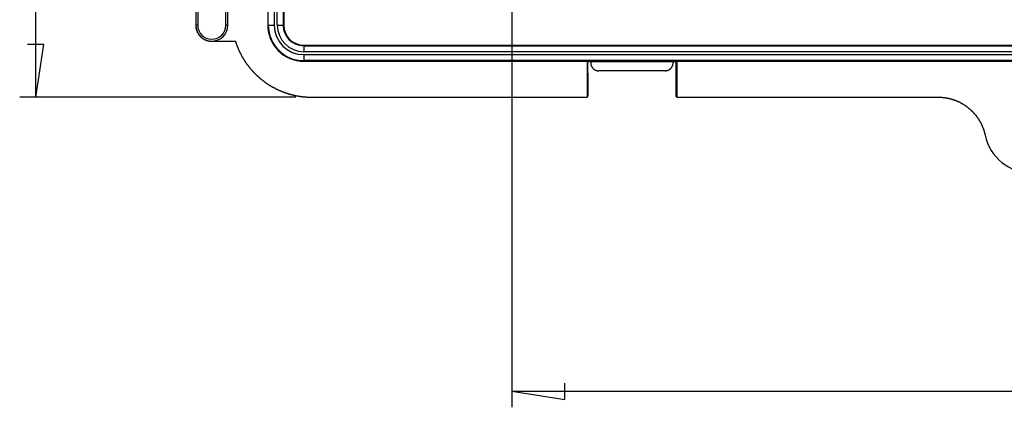
# Model space of a CAD drawing. Units: millimetres. Extents: x 0 to 841, y 0 to 594.
# Drawn here: x 475 to 536, y 362 to 387 of the extents above; entities that cross this region are included whole.
import ezdxf

# ---------------------------------------------------------------- set-up
doc = ezdxf.new("R2010")
doc.units = ezdxf.units.MM
doc.layers.add('LAYER_1', color=179, linetype='Continuous')
doc.layers.add('SLD-0', color=179, linetype='Continuous')

msp = doc.modelspace()

# ---------------------------------------------------------------- linework, layer by layer
at = {"layer": 'LAYER_1'}
for p, q in [((475.815, 381.836), (475.815, 506.836)), ((505.565, 398.336), (505.565, 362.446)), ((476.323, 385.138), (475.307, 385.138)), ((475.815, 381.836), (476.323, 385.138)), ((492.058, 381.836), (474.815, 381.836)), ((508.867, 362.938), (508.867, 363.954)), ((505.565, 363.446), (508.867, 362.938)), ((505.565, 363.446), (645.565, 363.446))]:
    msp.add_line(p, q, dxfattribs=at)
at = {"layer": 'SLD-0'}
for p, q in [((485.815, 502.336), (485.815, 386.336)), ((485.937, 502.336), (485.937, 386.336)), ((487.692, 386.336), (487.692, 502.336)), ((487.815, 386.336), (487.815, 502.336)), ((490.315, 502.336), (490.315, 386.336)), ((490.348, 386.336), (490.348, 502.336)), ((490.723, 502.336), (490.723, 386.336)), ((490.906, 386.336), (490.906, 502.336)), ((491.281, 502.336), (491.281, 386.336)), ((491.315, 502.336), (491.315, 386.336)), ((485.937, 386.336), (485.815, 386.336)), ((485.815, 386.336), (485.815, 386.333)), ((485.815, 386.333), (485.815, 386.315)), ((487.692, 386.336), (487.815, 386.336)), ((490.348, 386.336), (490.315, 386.336)), ((490.348, 386.336), (490.723, 386.336)), ((490.906, 386.336), (491.281, 386.336)), ((491.281, 386.336), (491.315, 386.336)), ((485.815, 386.315), (485.815, 386.297)), ((485.815, 386.297), (485.816, 386.279)), ((485.816, 386.279), (485.817, 386.261)), ((485.817, 386.261), (485.819, 386.244)), ((485.819, 386.244), (485.82, 386.226)), ((485.82, 386.226), (485.822, 386.208)), ((485.822, 386.208), (485.825, 386.191)), ((485.825, 386.191), (485.827, 386.173)), ((485.827, 386.173), (485.83, 386.155)), ((485.83, 386.155), (485.834, 386.138)), ((485.834, 386.138), (485.837, 386.12)), ((485.837, 386.12), (485.841, 386.103)), ((485.841, 386.103), (485.846, 386.086)), ((485.846, 386.086), (485.85, 386.069)), ((485.85, 386.069), (485.855, 386.051)), ((485.855, 386.051), (485.86, 386.034)), ((485.86, 386.034), (485.866, 386.017)), ((485.866, 386.017), (485.871, 386.001)), ((485.871, 386.001), (485.877, 385.984)), ((485.877, 385.984), (485.884, 385.967)), ((485.884, 385.967), (485.89, 385.951)), ((485.89, 385.951), (485.897, 385.934)), ((485.897, 385.934), (485.905, 385.918)), ((485.905, 385.918), (485.912, 385.902)), ((485.912, 385.902), (485.92, 385.886)), ((485.92, 385.886), (485.928, 385.87)), ((485.928, 385.87), (485.936, 385.855)), ((485.936, 385.855), (485.945, 385.839)), ((485.945, 385.839), (485.954, 385.824)), ((485.954, 385.824), (485.963, 385.808)), ((485.963, 385.808), (485.973, 385.793)), ((485.973, 385.793), (485.982, 385.779)), ((485.982, 385.779), (485.992, 385.764)), ((485.992, 385.764), (486.003, 385.749)), ((486.003, 385.749), (486.013, 385.735)), ((486.013, 385.735), (486.024, 385.721)), ((486.024, 385.721), (486.035, 385.707)), ((486.035, 385.707), (486.046, 385.693)), ((486.046, 385.693), (486.058, 385.68)), ((486.058, 385.68), (486.069, 385.666)), ((486.069, 385.666), (486.081, 385.653)), ((486.081, 385.653), (486.094, 385.64)), ((486.094, 385.64), (486.106, 385.628)), ((486.106, 385.628), (486.119, 385.615)), ((486.119, 385.615), (486.132, 385.603)), ((486.132, 385.603), (486.145, 385.591)), ((486.145, 385.591), (486.158, 385.579)), ((486.158, 385.579), (486.172, 385.568)), ((486.172, 385.568), (486.185, 385.557)), ((486.185, 385.557), (486.199, 385.546)), ((486.199, 385.546), (486.213, 385.535)), ((486.213, 385.535), (486.228, 385.524)), ((486.228, 385.524), (486.242, 385.514)), ((486.242, 385.514), (486.257, 385.504)), ((486.257, 385.504), (486.272, 385.494)), ((486.272, 385.494), (486.287, 385.485)), ((486.287, 385.485), (486.302, 385.476)), ((486.302, 385.476), (486.317, 385.467)), ((486.317, 385.467), (486.333, 385.458)), ((486.333, 385.458), (486.349, 385.45)), ((486.349, 385.45), (486.364, 385.442)), ((486.364, 385.442), (486.38, 385.434)), ((486.38, 385.434), (486.396, 385.426)), ((486.396, 385.426), (486.413, 385.419)), ((486.413, 385.419), (486.429, 385.412)), ((486.429, 385.412), (486.446, 385.405)), ((486.446, 385.405), (486.462, 385.399)), ((486.462, 385.399), (486.479, 385.393)), ((486.479, 385.393), (486.496, 385.387)), ((486.496, 385.387), (486.513, 385.382)), ((486.513, 385.382), (486.53, 385.377)), ((486.53, 385.377), (486.547, 385.372)), ((486.547, 385.372), (486.564, 385.367)), ((486.564, 385.367), (486.581, 385.363)), ((486.581, 385.363), (486.599, 385.359)), ((486.599, 385.359), (486.616, 385.356)), ((486.616, 385.356), (486.634, 385.352)), ((486.634, 385.352), (486.651, 385.349)), ((486.651, 385.349), (486.669, 385.347)), ((486.669, 385.347), (486.686, 385.344)), ((486.686, 385.344), (486.704, 385.342)), ((486.704, 385.342), (486.722, 385.34)), ((486.722, 385.34), (486.74, 385.339)), ((486.74, 385.339), (486.757, 385.338)), ((486.757, 385.338), (486.775, 385.337)), ((486.775, 385.337), (486.793, 385.337)), ((486.793, 385.337), (486.811, 385.336)), ((486.811, 385.336), (486.815, 385.336)), ((486.815, 385.336), (488.293, 385.336)), ((488.293, 385.336), (488.3, 385.313)), ((488.3, 385.313), (488.308, 385.289)), ((488.308, 385.289), (488.316, 385.266)), ((488.316, 385.266), (488.323, 385.242)), ((488.323, 385.242), (488.331, 385.219)), ((488.331, 385.219), (488.339, 385.196)), ((488.339, 385.196), (488.347, 385.172)), ((488.347, 385.172), (488.356, 385.149)), ((488.356, 385.149), (488.364, 385.126)), ((488.364, 385.126), (488.372, 385.102)), ((488.372, 385.102), (488.381, 385.079)), ((488.381, 385.079), (488.39, 385.056)), ((488.39, 385.056), (488.398, 385.033)), ((488.398, 385.033), (488.407, 385.01)), ((488.407, 385.01), (488.416, 384.987)), ((488.416, 384.987), (488.426, 384.964)), ((488.426, 384.964), (488.435, 384.941)), ((488.435, 384.941), (488.444, 384.918)), ((488.444, 384.918), (488.454, 384.895)), ((488.454, 384.895), (488.463, 384.873)), ((488.463, 384.873), (488.473, 384.85)), ((488.473, 384.85), (488.483, 384.827)), ((488.483, 384.827), (488.493, 384.805)), ((488.493, 384.805), (488.503, 384.782)), ((488.503, 384.782), (488.513, 384.759)), ((488.513, 384.759), (488.524, 384.737)), ((488.524, 384.737), (488.534, 384.715)), ((488.534, 384.715), (488.544, 384.692)), ((488.544, 384.692), (488.555, 384.67)), ((488.555, 384.67), (488.566, 384.648)), ((488.566, 384.648), (488.577, 384.625)), ((488.577, 384.625), (488.588, 384.603)), ((488.588, 384.603), (488.599, 384.581)), ((488.599, 384.581), (488.61, 384.559)), ((488.61, 384.559), (488.621, 384.537)), ((488.621, 384.537), (488.633, 384.515)), ((488.633, 384.515), (488.644, 384.493)), ((488.644, 384.493), (488.656, 384.472)), ((492.565, 385.086), (658.565, 385.086)), ((492.565, 385.053), (492.565, 385.086)), ((492.565, 385.053), (492.565, 384.678)), ((492.565, 385.053), (658.565, 385.053)), ((658.565, 384.678), (492.565, 384.678)), ((492.565, 384.495), (658.565, 384.495)), ((492.565, 384.495), (492.565, 384.12)), ((488.656, 384.472), (488.667, 384.45)), ((488.667, 384.45), (488.679, 384.428)), ((488.679, 384.428), (488.691, 384.407)), ((488.691, 384.407), (488.703, 384.385)), ((488.703, 384.385), (488.715, 384.363)), ((488.715, 384.363), (488.728, 384.342)), ((488.728, 384.342), (488.74, 384.321)), ((488.74, 384.321), (488.753, 384.299)), ((488.753, 384.299), (488.765, 384.278)), ((488.765, 384.278), (488.778, 384.257)), ((488.778, 384.257), (488.791, 384.236)), ((488.791, 384.236), (488.803, 384.214)), ((488.803, 384.214), (488.816, 384.193)), ((488.816, 384.193), (488.83, 384.173)), ((488.83, 384.173), (488.843, 384.152)), ((488.843, 384.152), (488.856, 384.131)), ((488.856, 384.131), (488.869, 384.11)), ((488.869, 384.11), (488.883, 384.089)), ((488.883, 384.089), (488.897, 384.069)), ((488.897, 384.069), (488.91, 384.048)), ((488.91, 384.048), (488.924, 384.028)), ((488.924, 384.028), (488.938, 384.007)), ((488.938, 384.007), (488.952, 383.987)), ((488.952, 383.987), (488.966, 383.967)), ((488.966, 383.967), (488.98, 383.946)), ((488.98, 383.946), (488.995, 383.926)), ((488.995, 383.926), (489.009, 383.906)), ((489.009, 383.906), (489.024, 383.886)), ((489.024, 383.886), (489.038, 383.866)), ((489.038, 383.866), (489.053, 383.846)), ((658.565, 384.12), (492.565, 384.12)), ((492.565, 384.12), (492.565, 384.086)), ((492.565, 384.086), (510.262, 384.086)), ((510.262, 384.086), (515.867, 384.086)), ((510.262, 384.086), (510.262, 381.836)), ((510.315, 384.06), (510.262, 384.086)), ((510.315, 384.06), (510.49, 384.06)), ((510.315, 383.336), (510.315, 384.06)), ((510.49, 384.06), (515.64, 384.06)), ((510.49, 384.06), (510.49, 383.986)), ((510.49, 383.986), (510.49, 383.974)), ((510.49, 383.974), (510.49, 383.961)), ((510.49, 383.961), (510.491, 383.949)), ((510.491, 383.949), (510.492, 383.937)), ((510.492, 383.937), (510.494, 383.924)), ((510.494, 383.924), (510.495, 383.912)), ((510.495, 383.912), (510.497, 383.9)), ((510.497, 383.9), (510.5, 383.887)), ((510.5, 383.887), (510.502, 383.875)), ((510.502, 383.875), (510.505, 383.863)), ((515.624, 383.863), (515.627, 383.875)), ((515.627, 383.875), (515.63, 383.887)), ((515.63, 383.887), (515.632, 383.9)), ((515.632, 383.9), (515.634, 383.912)), ((515.634, 383.912), (515.636, 383.924)), ((515.636, 383.924), (515.637, 383.937)), ((515.637, 383.937), (515.638, 383.949)), ((515.638, 383.949), (515.639, 383.961)), ((515.639, 383.961), (515.64, 383.974)), ((515.64, 384.06), (515.815, 384.06)), ((515.64, 384.06), (515.64, 383.986)), ((515.64, 383.974), (515.64, 383.986)), ((515.815, 384.06), (515.867, 384.086)), ((515.815, 384.06), (515.815, 383.336)), ((515.867, 384.086), (635.262, 384.086)), ((515.867, 384.086), (515.867, 381.836)), ((489.053, 383.846), (489.068, 383.827)), ((489.068, 383.827), (489.083, 383.807)), ((489.083, 383.807), (489.098, 383.787)), ((489.098, 383.787), (489.113, 383.768)), ((489.113, 383.768), (489.128, 383.748)), ((489.128, 383.748), (489.143, 383.729)), ((489.143, 383.729), (489.158, 383.709)), ((489.158, 383.709), (489.174, 383.69)), ((489.174, 383.69), (489.189, 383.671)), ((489.189, 383.671), (489.205, 383.652)), ((489.205, 383.652), (489.221, 383.633)), ((489.221, 383.633), (489.237, 383.614)), ((489.237, 383.614), (489.253, 383.595)), ((489.253, 383.595), (489.269, 383.576)), ((489.269, 383.576), (489.285, 383.557)), ((489.285, 383.557), (489.301, 383.539)), ((489.301, 383.539), (489.317, 383.52)), ((489.317, 383.52), (489.334, 383.502)), ((489.334, 383.502), (489.35, 383.483)), ((489.35, 383.483), (489.367, 383.465)), ((489.367, 383.465), (489.384, 383.447)), ((489.384, 383.447), (489.4, 383.429)), ((489.4, 383.429), (489.417, 383.411)), ((489.417, 383.411), (489.434, 383.393)), ((489.434, 383.393), (489.451, 383.375)), ((489.451, 383.375), (489.468, 383.357)), ((489.468, 383.357), (489.486, 383.339)), ((489.486, 383.339), (489.503, 383.322)), ((489.503, 383.322), (489.52, 383.304)), ((489.52, 383.304), (489.538, 383.287)), ((489.538, 383.287), (489.555, 383.269)), ((489.555, 383.269), (489.573, 383.252)), ((489.573, 383.252), (489.591, 383.235)), ((510.315, 383.336), (510.315, 381.889)), ((510.505, 383.863), (510.508, 383.851)), ((510.508, 383.851), (510.512, 383.839)), ((510.512, 383.839), (510.516, 383.827)), ((510.516, 383.827), (510.52, 383.815)), ((510.52, 383.815), (510.524, 383.804)), ((510.524, 383.804), (510.529, 383.792)), ((510.529, 383.792), (510.534, 383.781)), ((510.534, 383.781), (510.539, 383.769)), ((510.539, 383.769), (510.545, 383.758)), ((510.545, 383.758), (510.551, 383.747)), ((510.551, 383.747), (510.557, 383.736)), ((510.557, 383.736), (510.563, 383.726)), ((510.563, 383.726), (510.57, 383.715)), ((510.57, 383.715), (510.577, 383.705)), ((510.577, 383.705), (510.584, 383.695)), ((510.584, 383.695), (510.591, 383.685)), ((510.591, 383.685), (510.599, 383.675)), ((510.599, 383.675), (510.607, 383.665)), ((510.607, 383.665), (510.615, 383.656)), ((510.615, 383.656), (510.623, 383.646)), ((510.623, 383.646), (510.632, 383.637)), ((510.632, 383.637), (510.641, 383.628)), ((510.641, 383.628), (510.65, 383.62)), ((510.65, 383.62), (510.659, 383.612)), ((510.659, 383.612), (510.668, 383.603)), ((510.668, 383.603), (510.678, 383.595)), ((510.678, 383.595), (510.688, 383.588)), ((510.688, 383.588), (510.698, 383.58)), ((510.698, 383.58), (510.708, 383.573)), ((510.708, 383.573), (510.718, 383.566)), ((510.718, 383.566), (510.729, 383.56)), ((510.729, 383.56), (510.74, 383.553)), ((510.74, 383.553), (510.751, 383.547)), ((510.751, 383.547), (510.762, 383.541)), ((510.762, 383.541), (510.773, 383.536)), ((510.773, 383.536), (510.784, 383.531)), ((510.784, 383.531), (510.796, 383.526)), ((510.796, 383.526), (510.807, 383.521)), ((510.807, 383.521), (510.819, 383.517)), ((510.819, 383.517), (510.831, 383.512)), ((510.831, 383.512), (510.842, 383.509)), ((510.842, 383.509), (510.854, 383.505)), ((510.854, 383.505), (510.866, 383.502)), ((510.866, 383.502), (510.878, 383.499)), ((510.878, 383.499), (510.891, 383.496)), ((510.891, 383.496), (510.903, 383.494)), ((510.903, 383.494), (510.915, 383.492)), ((510.915, 383.492), (510.928, 383.49)), ((510.928, 383.49), (510.94, 383.489)), ((510.94, 383.489), (510.952, 383.488)), ((510.952, 383.488), (510.965, 383.487)), ((510.965, 383.487), (510.977, 383.487)), ((510.977, 383.487), (510.99, 383.486)), ((515.14, 383.486), (510.99, 383.486)), ((515.14, 383.486), (515.152, 383.487)), ((515.152, 383.487), (515.165, 383.487)), ((515.165, 383.487), (515.177, 383.488)), ((515.177, 383.488), (515.189, 383.489)), ((515.189, 383.489), (515.202, 383.49)), ((515.202, 383.49), (515.214, 383.492)), ((515.214, 383.492), (515.226, 383.494)), ((515.226, 383.494), (515.239, 383.496)), ((515.239, 383.496), (515.251, 383.499)), ((515.251, 383.499), (515.263, 383.502)), ((515.263, 383.502), (515.275, 383.505)), ((515.275, 383.505), (515.287, 383.509)), ((515.287, 383.509), (515.299, 383.512)), ((515.299, 383.512), (515.311, 383.517)), ((515.311, 383.517), (515.322, 383.521)), ((515.322, 383.521), (515.334, 383.526)), ((515.334, 383.526), (515.345, 383.531)), ((515.345, 383.531), (515.357, 383.536)), ((515.357, 383.536), (515.368, 383.541)), ((515.368, 383.541), (515.379, 383.547)), ((515.379, 383.547), (515.39, 383.553)), ((515.39, 383.553), (515.4, 383.56)), ((515.4, 383.56), (515.411, 383.566)), ((515.411, 383.566), (515.421, 383.573)), ((515.421, 383.573), (515.432, 383.58)), ((515.432, 383.58), (515.442, 383.588)), ((515.442, 383.588), (515.451, 383.595)), ((515.451, 383.595), (515.461, 383.603)), ((515.461, 383.603), (515.471, 383.612)), ((515.471, 383.612), (515.48, 383.62)), ((515.48, 383.62), (515.489, 383.628)), ((515.489, 383.628), (515.498, 383.637)), ((515.498, 383.637), (515.506, 383.646)), ((515.506, 383.646), (515.515, 383.656)), ((515.515, 383.656), (515.523, 383.665)), ((515.523, 383.665), (515.531, 383.675)), ((515.531, 383.675), (515.538, 383.685)), ((515.538, 383.685), (515.546, 383.695)), ((515.546, 383.695), (515.553, 383.705)), ((515.553, 383.705), (515.56, 383.715)), ((515.56, 383.715), (515.566, 383.726)), ((515.566, 383.726), (515.573, 383.736)), ((515.573, 383.736), (515.579, 383.747)), ((515.579, 383.747), (515.585, 383.758)), ((515.585, 383.758), (515.59, 383.769)), ((515.59, 383.769), (515.595, 383.781)), ((515.595, 383.781), (515.6, 383.792)), ((515.6, 383.792), (515.605, 383.804)), ((515.605, 383.804), (515.61, 383.815)), ((515.61, 383.815), (515.614, 383.827)), ((515.614, 383.827), (515.617, 383.839)), ((515.617, 383.839), (515.621, 383.851)), ((515.621, 383.851), (515.624, 383.863)), ((515.815, 383.336), (515.815, 381.889)), ((489.591, 383.235), (489.609, 383.218)), ((489.609, 383.218), (489.626, 383.201)), ((489.626, 383.201), (489.644, 383.184)), ((489.644, 383.184), (489.663, 383.167)), ((489.663, 383.167), (489.681, 383.15)), ((489.681, 383.15), (489.699, 383.134)), ((489.699, 383.134), (489.717, 383.117)), ((489.717, 383.117), (489.736, 383.1)), ((489.736, 383.1), (489.754, 383.084)), ((489.754, 383.084), (489.773, 383.068)), ((489.773, 383.068), (489.791, 383.052)), ((489.791, 383.052), (489.81, 383.036)), ((489.81, 383.036), (489.829, 383.02)), ((489.829, 383.02), (489.848, 383.004)), ((489.848, 383.004), (489.867, 382.988)), ((489.867, 382.988), (489.886, 382.972)), ((489.886, 382.972), (489.905, 382.956)), ((489.905, 382.956), (489.924, 382.941)), ((489.924, 382.941), (489.944, 382.925)), ((489.944, 382.925), (489.963, 382.91)), ((489.963, 382.91), (489.982, 382.895)), ((489.982, 382.895), (490.002, 382.88)), ((490.002, 382.88), (490.022, 382.865)), ((490.022, 382.865), (490.041, 382.85)), ((490.041, 382.85), (490.061, 382.835)), ((490.061, 382.835), (490.081, 382.82)), ((490.081, 382.82), (490.101, 382.805)), ((490.101, 382.805), (490.121, 382.791)), ((490.121, 382.791), (490.141, 382.776)), ((490.141, 382.776), (490.161, 382.762)), ((490.161, 382.762), (490.181, 382.748)), ((490.181, 382.748), (490.201, 382.733)), ((490.201, 382.733), (490.221, 382.719)), ((490.221, 382.719), (490.242, 382.705)), ((490.242, 382.705), (490.262, 382.692)), ((490.262, 382.692), (490.283, 382.678)), ((490.283, 382.678), (490.303, 382.664)), ((490.303, 382.664), (490.324, 382.65)), ((490.324, 382.65), (490.345, 382.637)), ((490.345, 382.637), (490.365, 382.624)), ((490.365, 382.624), (490.386, 382.61)), ((490.386, 382.61), (490.407, 382.597)), ((490.407, 382.597), (490.428, 382.584)), ((490.428, 382.584), (490.449, 382.571)), ((490.449, 382.571), (490.47, 382.558)), ((490.47, 382.558), (490.492, 382.546)), ((490.492, 382.546), (490.513, 382.533)), ((490.513, 382.533), (490.534, 382.52)), ((490.534, 382.52), (490.555, 382.508)), ((490.555, 382.508), (490.577, 382.496)), ((490.577, 382.496), (490.598, 382.483)), ((490.598, 382.483), (490.62, 382.471)), ((490.62, 382.471), (490.641, 382.459)), ((490.641, 382.459), (490.663, 382.447)), ((490.663, 382.447), (490.685, 382.436)), ((490.685, 382.436), (490.707, 382.424)), ((490.707, 382.424), (490.728, 382.412)), ((490.728, 382.412), (490.75, 382.401)), ((490.75, 382.401), (490.772, 382.389)), ((490.772, 382.389), (490.794, 382.378)), ((490.794, 382.378), (490.816, 382.367)), ((490.816, 382.367), (490.838, 382.356)), ((490.838, 382.356), (490.861, 382.345)), ((490.861, 382.345), (490.883, 382.334)), ((490.883, 382.334), (490.905, 382.324)), ((490.905, 382.324), (490.927, 382.313)), ((490.927, 382.313), (490.95, 382.302)), ((490.95, 382.302), (490.972, 382.292)), ((490.972, 382.292), (490.995, 382.282)), ((490.995, 382.282), (491.017, 382.272)), ((491.017, 382.272), (491.04, 382.262)), ((491.04, 382.262), (491.062, 382.252)), ((491.062, 382.252), (491.085, 382.242)), ((491.085, 382.242), (491.108, 382.232)), ((491.108, 382.232), (491.131, 382.223)), ((491.131, 382.223), (491.153, 382.213)), ((491.153, 382.213), (491.176, 382.204)), ((491.176, 382.204), (491.199, 382.195)), ((491.199, 382.195), (491.222, 382.185)), ((491.222, 382.185), (491.245, 382.176)), ((491.245, 382.176), (491.268, 382.167)), ((491.268, 382.167), (491.291, 382.159)), ((491.291, 382.159), (491.315, 382.15)), ((491.315, 382.15), (491.338, 382.141)), ((491.338, 382.141), (491.361, 382.133)), ((491.361, 382.133), (491.384, 382.125)), ((491.384, 382.125), (491.408, 382.117)), ((491.408, 382.117), (491.431, 382.108)), ((491.431, 382.108), (491.454, 382.1)), ((491.454, 382.1), (491.478, 382.093)), ((491.478, 382.093), (491.501, 382.085)), ((491.501, 382.085), (491.525, 382.077)), ((491.525, 382.077), (491.548, 382.07)), ((491.548, 382.07), (491.572, 382.062)), ((491.572, 382.062), (491.596, 382.055)), ((491.596, 382.055), (491.619, 382.048)), ((491.619, 382.048), (491.643, 382.041)), ((491.643, 382.041), (491.667, 382.034)), ((491.667, 382.034), (491.69, 382.027)), ((491.69, 382.027), (491.714, 382.02)), ((491.714, 382.02), (491.738, 382.014)), ((491.738, 382.014), (491.762, 382.007)), ((491.762, 382.007), (491.786, 382.001)), ((491.786, 382.001), (491.81, 381.995)), ((491.81, 381.995), (491.834, 381.989)), ((491.834, 381.989), (491.858, 381.983)), ((491.858, 381.983), (491.882, 381.977)), ((491.882, 381.977), (491.906, 381.971)), ((491.906, 381.971), (491.93, 381.965)), ((491.93, 381.965), (491.954, 381.96)), ((491.954, 381.96), (491.978, 381.955)), ((491.978, 381.955), (492.002, 381.949)), ((492.002, 381.949), (492.026, 381.944)), ((492.026, 381.944), (492.051, 381.939)), ((492.051, 381.939), (492.075, 381.934)), ((492.075, 381.934), (492.099, 381.929)), ((492.099, 381.929), (492.123, 381.925)), ((492.123, 381.925), (492.148, 381.92)), ((492.148, 381.92), (492.172, 381.916)), ((492.172, 381.916), (492.196, 381.911)), ((492.196, 381.911), (492.221, 381.907)), ((492.221, 381.907), (492.245, 381.903)), ((492.245, 381.903), (492.27, 381.899)), ((492.27, 381.899), (492.294, 381.895)), ((492.294, 381.895), (492.318, 381.892)), ((492.318, 381.892), (492.343, 381.888)), ((492.343, 381.888), (492.367, 381.885)), ((492.367, 381.885), (492.392, 381.881)), ((492.392, 381.881), (492.416, 381.878)), ((492.416, 381.878), (492.441, 381.875)), ((492.441, 381.875), (492.465, 381.872)), ((492.465, 381.872), (492.49, 381.869)), ((492.49, 381.869), (492.515, 381.866)), ((492.515, 381.866), (492.539, 381.864)), ((492.539, 381.864), (492.564, 381.861)), ((492.564, 381.861), (492.588, 381.859)), ((492.588, 381.859), (492.613, 381.856)), ((492.613, 381.856), (492.638, 381.854)), ((492.638, 381.854), (492.662, 381.852)), ((492.662, 381.852), (492.687, 381.85)), ((492.687, 381.85), (492.712, 381.848)), ((492.712, 381.848), (492.736, 381.847)), ((492.736, 381.847), (492.761, 381.845)), ((492.761, 381.845), (492.786, 381.844)), ((492.786, 381.844), (492.811, 381.843)), ((492.811, 381.843), (492.835, 381.841)), ((492.835, 381.841), (492.86, 381.84)), ((492.86, 381.84), (492.885, 381.839)), ((492.885, 381.839), (492.909, 381.839)), ((492.909, 381.839), (492.934, 381.838)), ((492.934, 381.838), (492.959, 381.837)), ((492.959, 381.837), (492.984, 381.837)), ((492.984, 381.837), (493.008, 381.837)), ((493.008, 381.837), (493.033, 381.836)), ((493.033, 381.836), (493.058, 381.836)), ((493.058, 381.836), (507.814, 381.836)), ((507.814, 381.836), (510.262, 381.836)), ((510.262, 381.836), (510.315, 381.889)), ((515.815, 381.889), (515.867, 381.836)), ((515.867, 381.836), (518.316, 381.836)), ((518.316, 381.836), (532.2, 381.836)), ((532.2, 381.836), (532.216, 381.836)), ((532.216, 381.836), (532.232, 381.836)), ((532.232, 381.836), (532.248, 381.836)), ((532.248, 381.836), (532.264, 381.836)), ((532.264, 381.836), (532.28, 381.835)), ((532.28, 381.835), (532.296, 381.835)), ((532.296, 381.835), (532.312, 381.834)), ((532.312, 381.834), (532.328, 381.834)), ((532.328, 381.834), (532.344, 381.833)), ((532.344, 381.833), (532.36, 381.832)), ((532.36, 381.832), (532.376, 381.831)), ((532.376, 381.831), (532.392, 381.83)), ((532.392, 381.83), (532.408, 381.829)), ((532.408, 381.829), (532.424, 381.828)), ((532.424, 381.828), (532.439, 381.827)), ((532.439, 381.827), (532.455, 381.826)), ((532.455, 381.826), (532.471, 381.824)), ((532.471, 381.824), (532.487, 381.823)), ((532.487, 381.823), (532.503, 381.821)), ((532.503, 381.821), (532.519, 381.82)), ((532.519, 381.82), (532.534, 381.818)), ((532.534, 381.818), (532.55, 381.816)), ((532.55, 381.816), (532.566, 381.814)), ((532.566, 381.814), (532.582, 381.812)), ((532.582, 381.812), (532.598, 381.81)), ((532.598, 381.81), (532.613, 381.808)), ((532.613, 381.808), (532.629, 381.806)), ((532.629, 381.806), (532.645, 381.804)), ((532.645, 381.804), (532.66, 381.801)), ((532.66, 381.801), (532.676, 381.799)), ((532.676, 381.799), (532.692, 381.796)), ((532.692, 381.796), (532.707, 381.793)), ((532.707, 381.793), (532.723, 381.791)), ((532.723, 381.791), (532.739, 381.788)), ((532.739, 381.788), (532.754, 381.785)), ((532.754, 381.785), (532.77, 381.782)), ((532.77, 381.782), (532.785, 381.779)), ((532.785, 381.779), (532.801, 381.776)), ((532.801, 381.776), (532.816, 381.773)), ((532.816, 381.773), (532.832, 381.769)), ((532.832, 381.769), (532.847, 381.766)), ((532.847, 381.766), (532.863, 381.762)), ((532.863, 381.762), (532.878, 381.759)), ((532.878, 381.759), (532.894, 381.755)), ((532.894, 381.755), (532.909, 381.751)), ((532.909, 381.751), (532.925, 381.748)), ((532.925, 381.748), (532.94, 381.744)), ((532.94, 381.744), (532.956, 381.74)), ((532.956, 381.74), (532.971, 381.736)), ((532.971, 381.736), (532.986, 381.732)), ((532.986, 381.732), (533.002, 381.727)), ((533.002, 381.727), (533.017, 381.723)), ((533.017, 381.723), (533.032, 381.719)), ((533.032, 381.719), (533.048, 381.714)), ((533.048, 381.714), (533.063, 381.71)), ((533.063, 381.71), (533.078, 381.705)), ((533.078, 381.705), (533.094, 381.7)), ((533.094, 381.7), (533.109, 381.695)), ((533.109, 381.695), (533.124, 381.69)), ((533.124, 381.69), (533.139, 381.685)), ((533.139, 381.685), (533.155, 381.68)), ((533.155, 381.68), (533.17, 381.675)), ((533.17, 381.675), (533.185, 381.67)), ((533.185, 381.67), (533.2, 381.665)), ((533.2, 381.665), (533.215, 381.659)), ((533.215, 381.659), (533.23, 381.654)), ((533.23, 381.654), (533.245, 381.648)), ((533.245, 381.648), (533.26, 381.643)), ((533.26, 381.643), (533.275, 381.637)), ((533.275, 381.637), (533.29, 381.631)), ((533.29, 381.631), (533.305, 381.625)), ((533.305, 381.625), (533.32, 381.619)), ((533.32, 381.619), (533.335, 381.613)), ((533.335, 381.613), (533.35, 381.607)), ((533.35, 381.607), (533.364, 381.601)), ((533.364, 381.601), (533.379, 381.595)), ((533.379, 381.595), (533.394, 381.589)), ((533.394, 381.589), (533.408, 381.582)), ((533.408, 381.582), (533.423, 381.576)), ((533.423, 381.576), (533.438, 381.569)), ((533.438, 381.569), (533.452, 381.563)), ((533.452, 381.563), (533.466, 381.556)), ((533.466, 381.556), (533.481, 381.549)), ((533.481, 381.549), (533.495, 381.542)), ((533.495, 381.542), (533.51, 381.535)), ((533.51, 381.535), (533.524, 381.528)), ((533.524, 381.528), (533.538, 381.521)), ((533.538, 381.521), (533.552, 381.514)), ((533.552, 381.514), (533.566, 381.507)), ((533.566, 381.507), (533.581, 381.5)), ((533.581, 381.5), (533.595, 381.492)), ((533.595, 381.492), (533.609, 381.485)), ((533.609, 381.485), (533.623, 381.478)), ((533.623, 381.478), (533.637, 381.47)), ((533.637, 381.47), (533.65, 381.462)), ((533.65, 381.462), (533.664, 381.455)), ((533.664, 381.455), (533.678, 381.447)), ((533.678, 381.447), (533.692, 381.439)), ((533.692, 381.439), (533.706, 381.431)), ((533.706, 381.431), (533.719, 381.423)), ((533.719, 381.423), (533.733, 381.415)), ((533.733, 381.415), (533.747, 381.407)), ((533.747, 381.407), (533.76, 381.399)), ((533.76, 381.399), (533.774, 381.39)), ((533.774, 381.39), (533.787, 381.382)), ((533.787, 381.382), (533.801, 381.373)), ((533.801, 381.373), (533.814, 381.365)), ((533.814, 381.365), (533.827, 381.356)), ((533.827, 381.356), (533.841, 381.348)), ((533.841, 381.348), (533.854, 381.339)), ((533.854, 381.339), (533.867, 381.33)), ((533.867, 381.33), (533.88, 381.321)), ((533.88, 381.321), (533.894, 381.312)), ((533.894, 381.312), (533.907, 381.303)), ((533.907, 381.303), (533.92, 381.294)), ((533.92, 381.294), (533.933, 381.285)), ((533.933, 381.285), (533.946, 381.275)), ((533.946, 381.275), (533.959, 381.266)), ((533.959, 381.266), (533.972, 381.257)), ((533.972, 381.257), (533.985, 381.247)), ((533.985, 381.247), (533.997, 381.238)), ((533.997, 381.238), (534.01, 381.228)), ((534.01, 381.228), (534.023, 381.218)), ((534.023, 381.218), (534.036, 381.208)), ((534.036, 381.208), (534.048, 381.199)), ((534.048, 381.199), (534.061, 381.189)), ((534.061, 381.189), (534.073, 381.179)), ((534.073, 381.179), (534.086, 381.169)), ((534.086, 381.169), (534.098, 381.158)), ((534.098, 381.158), (534.111, 381.148)), ((534.111, 381.148), (534.123, 381.138)), ((534.123, 381.138), (534.135, 381.128)), ((534.135, 381.128), (534.147, 381.117)), ((534.147, 381.117), (534.16, 381.107)), ((534.16, 381.107), (534.172, 381.096)), ((534.172, 381.096), (534.184, 381.086)), ((534.184, 381.086), (534.196, 381.075)), ((534.196, 381.075), (534.208, 381.065)), ((534.208, 381.065), (534.219, 381.054)), ((534.219, 381.054), (534.231, 381.043)), ((534.231, 381.043), (534.243, 381.032)), ((534.243, 381.032), (534.254, 381.021)), ((534.254, 381.021), (534.266, 381.01)), ((534.266, 381.01), (534.278, 380.999)), ((534.278, 380.999), (534.289, 380.988)), ((534.289, 380.988), (534.3, 380.977)), ((534.3, 380.977), (534.312, 380.966)), ((534.312, 380.966), (534.323, 380.955)), ((534.323, 380.955), (534.334, 380.943)), ((534.334, 380.943), (534.345, 380.932)), ((534.345, 380.932), (534.356, 380.921)), ((534.356, 380.921), (534.367, 380.909)), ((534.367, 380.909), (534.378, 380.898)), ((534.378, 380.898), (534.389, 380.886)), ((534.389, 380.886), (534.4, 380.874)), ((534.4, 380.874), (534.411, 380.863)), ((534.411, 380.863), (534.421, 380.851)), ((534.421, 380.851), (534.432, 380.839)), ((534.432, 380.839), (534.443, 380.827)), ((534.443, 380.827), (534.453, 380.815)), ((534.453, 380.815), (534.464, 380.804)), ((534.464, 380.804), (534.474, 380.792)), ((534.474, 380.792), (534.484, 380.779)), ((534.484, 380.779), (534.494, 380.767)), ((534.494, 380.767), (534.505, 380.755)), ((534.505, 380.755), (534.515, 380.743)), ((534.515, 380.743), (534.525, 380.731)), ((534.525, 380.731), (534.535, 380.718)), ((534.535, 380.718), (534.545, 380.706)), ((534.545, 380.706), (534.555, 380.693)), ((534.555, 380.693), (534.564, 380.681)), ((534.564, 380.681), (534.574, 380.668)), ((534.574, 380.668), (534.584, 380.656)), ((534.584, 380.656), (534.593, 380.643)), ((534.593, 380.643), (534.603, 380.63)), ((534.603, 380.63), (534.612, 380.617)), ((534.612, 380.617), (534.622, 380.604)), ((534.622, 380.604), (534.631, 380.592)), ((534.631, 380.592), (534.64, 380.579)), ((534.64, 380.579), (534.649, 380.566)), ((534.649, 380.566), (534.659, 380.553)), ((534.659, 380.553), (534.668, 380.539)), ((534.668, 380.539), (534.677, 380.526)), ((534.677, 380.526), (534.686, 380.513)), ((534.686, 380.513), (534.694, 380.5)), ((534.694, 380.5), (534.703, 380.486)), ((534.703, 380.486), (534.712, 380.473)), ((534.712, 380.473), (534.721, 380.459)), ((534.721, 380.459), (534.729, 380.446)), ((534.729, 380.446), (534.738, 380.432)), ((534.738, 380.432), (534.746, 380.419)), ((534.746, 380.419), (534.755, 380.405)), ((534.755, 380.405), (534.763, 380.391)), ((534.763, 380.391), (534.771, 380.378)), ((534.771, 380.378), (534.78, 380.364)), ((534.78, 380.364), (534.788, 380.35)), ((534.788, 380.35), (534.796, 380.336)), ((534.796, 380.336), (534.804, 380.322)), ((534.804, 380.322), (534.812, 380.308)), ((534.812, 380.308), (534.819, 380.294)), ((534.819, 380.294), (534.827, 380.28)), ((534.827, 380.28), (534.835, 380.266)), ((534.835, 380.266), (534.842, 380.252)), ((534.842, 380.252), (534.85, 380.238)), ((534.85, 380.238), (534.857, 380.224)), ((534.857, 380.224), (534.864, 380.21)), ((534.864, 380.21), (534.872, 380.196)), ((534.872, 380.196), (534.879, 380.182)), ((534.879, 380.182), (534.886, 380.168)), ((534.886, 380.168), (534.893, 380.153)), ((534.893, 380.153), (534.9, 380.139)), ((534.9, 380.139), (534.907, 380.125)), ((534.907, 380.125), (534.914, 380.11)), ((534.914, 380.11), (534.92, 380.096)), ((534.92, 380.096), (534.927, 380.082)), ((534.927, 380.082), (534.933, 380.067)), ((534.933, 380.067), (534.94, 380.053)), ((534.94, 380.053), (534.946, 380.038)), ((534.946, 380.038), (534.953, 380.024)), ((534.953, 380.024), (534.959, 380.009)), ((534.959, 380.009), (534.965, 379.994)), ((534.965, 379.994), (534.971, 379.98)), ((534.971, 379.98), (534.977, 379.965)), ((534.977, 379.965), (534.983, 379.95)), ((534.983, 379.95), (534.989, 379.936)), ((534.989, 379.936), (534.994, 379.921)), ((534.994, 379.921), (535, 379.906)), ((535, 379.906), (535.006, 379.891)), ((535.006, 379.891), (535.011, 379.876)), ((535.011, 379.876), (535.017, 379.861)), ((535.017, 379.861), (535.022, 379.847)), ((535.022, 379.847), (535.027, 379.832)), ((535.027, 379.832), (535.032, 379.817)), ((535.032, 379.817), (535.038, 379.802)), ((535.038, 379.802), (535.043, 379.787)), ((535.043, 379.787), (535.048, 379.771)), ((535.048, 379.771), (535.052, 379.756)), ((535.052, 379.756), (535.057, 379.741)), ((535.057, 379.741), (535.062, 379.726)), ((535.062, 379.726), (535.067, 379.711)), ((535.067, 379.711), (535.071, 379.696)), ((535.071, 379.696), (535.076, 379.68)), ((535.076, 379.68), (535.08, 379.665)), ((535.08, 379.665), (535.084, 379.65)), ((535.084, 379.65), (535.089, 379.634)), ((535.089, 379.634), (535.093, 379.619)), ((535.093, 379.619), (535.097, 379.603)), ((535.097, 379.603), (535.101, 379.588)), ((535.101, 379.588), (535.105, 379.572)), ((535.105, 379.572), (535.109, 379.557)), ((535.109, 379.557), (535.112, 379.541)), ((535.112, 379.541), (535.116, 379.526)), ((535.116, 379.526), (535.12, 379.51)), ((535.12, 379.51), (535.123, 379.494)), ((535.123, 379.494), (535.127, 379.479)), ((535.127, 379.479), (535.13, 379.463))]:
    msp.add_line(p, q, dxfattribs=at)
for centre, radius, start, end in [((486.815, 386.336), 1, 180, 270), ((486.815, 386.336), 0.878, 180, 0), ((486.815, 386.336), 1, 270, 0), ((492.565, 386.336), 2.25, 180, 270), ((492.565, 386.336), 2.216, 180, 270), ((492.565, 386.336), 1.842, 180, 270), ((492.565, 386.336), 1.658, 180, 270), ((492.565, 386.336), 1.284, 180, 270), ((492.565, 386.336), 1.25, 180, 270), ((538.065, 380.086), 3, 191.9929, 348.0071)]:
    msp.add_arc(centre, radius, start, end, dxfattribs=at)

doc.saveas('drawing.dxf')
